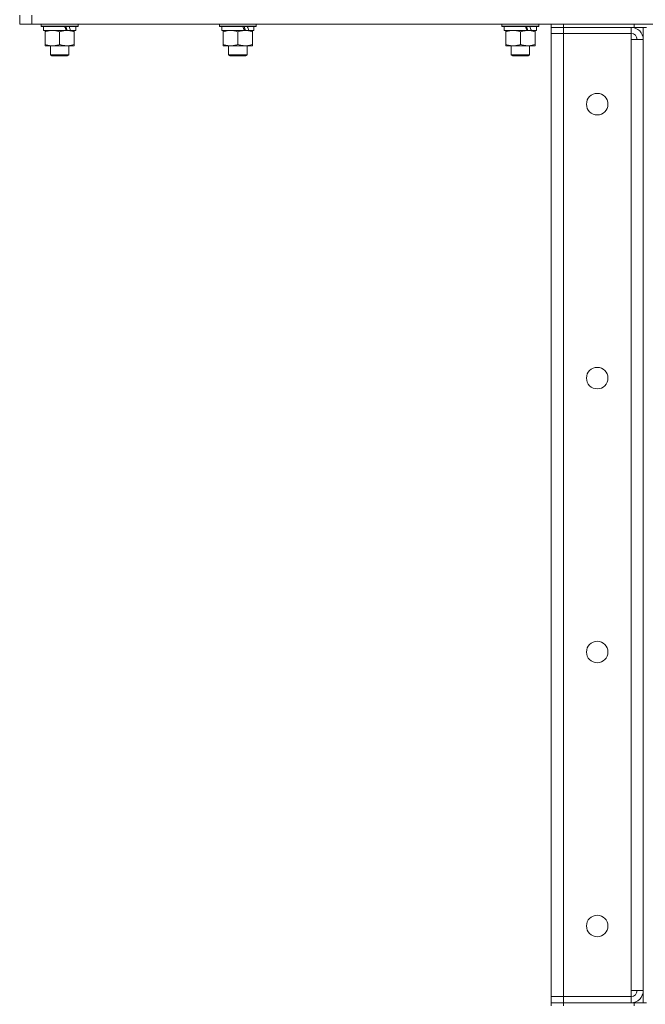
# Model space of a CAD drawing. Units: millimetres. Extents: x 0 to 21000, y -7 to 14850.
# Drawn here: x 9228 to 9636, y 11085 to 11726 of the extents above; entities that cross this region are included whole.
import ezdxf

# ---------------------------------------------------------------- set-up
doc = ezdxf.new("R2010")
doc.units = ezdxf.units.MM
doc.linetypes.add('K5LT_THIN', pattern=[0])
doc.layers.add('R', color=1, linetype='Continuous', true_color=0xff0000)
doc.layers.add('WELDING', color=7, linetype='Continuous', true_color=0xffffff)

msp = doc.modelspace()

# ---------------------------------------------------------------- linework, layer by layer
at = {"layer": 'R', "color": 7, "linetype": 'K5LT_THIN', "lineweight": 18}
for p, q in [((9228.4, 11723.45), (9228.4, 11729.45)), ((9236.4, 11723.45), (9236.4, 11729.45)), ((9236.4, 11723.45), (9228.4, 11723.45)), ((9236.4, 11723.45), (11030.4, 11723.45)), ((9242.4, 11723.45), (9242.4, 11722.25)), ((9266.4, 11722.25), (9242.4, 11722.25)), ((9242.4, 11722.25), (9242.57, 11721.95)), ((9266.23, 11721.95), (9242.57, 11721.95)), ((9243.9, 11721.95), (9243.9, 11719.45)), ((9258.75, 11719.45), (9243.9, 11719.45)), ((9244.9, 11718.6), (9244.9, 11719.45)), ((9244.9, 11718.6), (9244.9, 11710.3)), ((9254.4, 11718.6), (9254.4, 11710.3)), ((9258.75, 11719.45), (9259.15, 11719.45)), ((9259.15, 11719.45), (9261, 11719.45)), ((9261, 11719.45), (9261.51, 11719.45)), ((9264.9, 11719.45), (9261.51, 11719.45)), ((9263.9, 11719.45), (9263.9, 11718.6)), ((9263.9, 11718.6), (9263.9, 11710.3)), ((9264.9, 11721.95), (9264.9, 11719.45)), ((9266.4, 11722.25), (9266.23, 11721.95)), ((9266.4, 11723.45), (9266.4, 11722.25)), ((9358.4, 11723.45), (9358.4, 11722.25)), ((9382.4, 11722.25), (9358.4, 11722.25)), ((9358.4, 11722.25), (9358.57, 11721.95)), ((9382.23, 11721.95), (9358.57, 11721.95)), ((9359.9, 11721.95), (9359.9, 11719.45)), ((9374.75, 11719.45), (9359.9, 11719.45)), ((9360.9, 11718.6), (9360.9, 11719.45)), ((9360.9, 11718.6), (9360.9, 11710.3)), ((9370.4, 11718.6), (9370.4, 11710.3)), ((9374.75, 11719.45), (9375.15, 11719.45)), ((9375.15, 11719.45), (9377, 11719.45)), ((9377, 11719.45), (9377.51, 11719.45)), ((9380.9, 11719.45), (9377.51, 11719.45)), ((9379.9, 11719.45), (9379.9, 11718.6)), ((9379.9, 11718.6), (9379.9, 11710.3)), ((9380.9, 11721.95), (9380.9, 11719.45)), ((9382.4, 11722.25), (9382.23, 11721.95)), ((9382.4, 11723.45), (9382.4, 11722.25)), ((9542.4, 11723.45), (9542.4, 11722.25)), ((9566.4, 11722.25), (9542.4, 11722.25)), ((9542.4, 11722.25), (9542.57, 11721.95)), ((9566.23, 11721.95), (9542.57, 11721.95)), ((9543.9, 11721.95), (9543.9, 11719.45)), ((9558.75, 11719.45), (9543.9, 11719.45)), ((9544.9, 11718.6), (9544.9, 11719.45)), ((9544.9, 11718.6), (9544.9, 11710.3)), ((9554.4, 11718.6), (9554.4, 11710.3)), ((9558.75, 11719.45), (9559.15, 11719.45)), ((9559.15, 11719.45), (9561, 11719.45)), ((9561, 11719.45), (9561.51, 11719.45)), ((9564.9, 11719.45), (9561.51, 11719.45)), ((9563.9, 11719.45), (9563.9, 11718.6)), ((9563.9, 11718.6), (9563.9, 11710.3)), ((9564.9, 11721.95), (9564.9, 11719.45)), ((9566.4, 11722.25), (9566.23, 11721.95)), ((9566.4, 11723.45), (9566.4, 11722.25)), ((9574.4, 11723.45), (9574.4, 11721.45)), ((9582.4, 11721.45), (9574.4, 11721.45)), ((9574.4, 11721.45), (9582.4, 11721.45)), ((9574.4, 11721.45), (9574.4, 11717.45)), ((9628.4, 11723.45), (9582.4, 11723.45)), ((9582.4, 11723.45), (9582.4, 11721.45)), ((9628.4, 11721.45), (9582.4, 11721.45)), ((9626.4, 11721.45), (9582.4, 11721.45)), ((9582.4, 11721.45), (9582.4, 11717.45)), ((9626.4, 11721.45), (9626.4, 11717.45)), ((9628.4, 11721.45), (9628.4, 11723.45)), ((9636.4, 11721.45), (9628.4, 11721.45)), ((9634.4, 11721.45), (9634.4, 11086.45)), ((9574.4, 11090.45), (9574.4, 11717.45)), ((9574.4, 11717.45), (9582.4, 11717.45)), ((9582.4, 11717.45), (9574.4, 11717.45)), ((9582.4, 11717.45), (9626.4, 11717.45)), ((9582.4, 11717.45), (9582.4, 11090.45)), ((9626.4, 11717.45), (9626.4, 11713.45)), ((9626.4, 11713.45), (9634.4, 11713.45)), ((9626.4, 11094.45), (9626.4, 11713.45)), ((9634.4, 11713.45), (9634.4, 11094.45)), ((9244.9, 11709.45), (9244.9, 11710.3)), ((9249.65, 11709.45), (9244.9, 11709.45)), ((9248.4, 11709.45), (9248.4, 11703.53)), ((9263.9, 11709.45), (9249.65, 11709.45)), ((9260.4, 11709.45), (9260.4, 11703.53)), ((9263.9, 11710.3), (9263.9, 11709.45)), ((9360.9, 11709.45), (9360.9, 11710.3)), ((9365.65, 11709.45), (9360.9, 11709.45)), ((9364.4, 11709.45), (9364.4, 11703.53)), ((9379.9, 11709.45), (9365.65, 11709.45)), ((9376.4, 11709.45), (9376.4, 11703.53)), ((9379.9, 11710.3), (9379.9, 11709.45)), ((9544.9, 11709.45), (9544.9, 11710.3)), ((9549.65, 11709.45), (9544.9, 11709.45)), ((9548.4, 11709.45), (9548.4, 11703.53)), ((9563.9, 11709.45), (9549.65, 11709.45)), ((9560.4, 11709.45), (9560.4, 11703.53)), ((9563.9, 11710.3), (9563.9, 11709.45)), ((9260.4, 11703.53), (9248.4, 11703.53)), ((9248.4, 11703.53), (9249.4, 11702.95)), ((9259.4, 11702.95), (9249.4, 11702.95)), ((9260.4, 11703.53), (9259.4, 11702.95)), ((9376.4, 11703.53), (9364.4, 11703.53)), ((9364.4, 11703.53), (9365.4, 11702.95)), ((9375.4, 11702.95), (9365.4, 11702.95)), ((9376.4, 11703.53), (9375.4, 11702.95)), ((9560.4, 11703.53), (9548.4, 11703.53)), ((9548.4, 11703.53), (9549.4, 11702.95)), ((9559.4, 11702.95), (9549.4, 11702.95)), ((9560.4, 11703.53), (9559.4, 11702.95)), ((9582.4, 11090.45), (9574.4, 11090.45)), ((9574.4, 11090.45), (9582.4, 11090.45)), ((9574.4, 11086.45), (9574.4, 11090.45)), ((9626.4, 11090.45), (9582.4, 11090.45)), ((9582.4, 11086.45), (9582.4, 11090.45)), ((9634.4, 11094.45), (9626.4, 11094.45)), ((9626.4, 11094.45), (9626.4, 11090.45)), ((9626.4, 11086.45), (9626.4, 11090.45)), ((9574.4, 11086.45), (9582.4, 11086.45)), ((9574.4, 11086.45), (9574.4, 11084.45)), ((9582.4, 11086.45), (9574.4, 11086.45)), ((9628.4, 11086.45), (9582.4, 11086.45)), ((9582.4, 11086.45), (9582.4, 11084.45)), ((9582.4, 11086.45), (9626.4, 11086.45)), ((9628.4, 11086.45), (9636.4, 11086.45)), ((9628.4, 11084.45), (9628.4, 11086.45))]:
    msp.add_line(p, q, dxfattribs=at)
for centre in [(9604.4, 11671.45), (9604.4, 11493.12), (9604.4, 11314.78), (9604.4, 11136.45)]:
    msp.add_circle(centre, 7, dxfattribs=at)
for centre, radius, start, end in [((9626.4, 11713.45), 8, 0, 90), ((9626.4, 11713.45), 4, 0, 90), ((9626.4, 11094.45), 8, 270, 0), ((9626.4, 11094.45), 4, 270, 0)]:
    msp.add_arc(centre, radius, start, end, dxfattribs=at)
for centre, major_axis, start_param, end_param in [((9254.4, 11717.28), (9.5, -22.44), 1.583235, 1.695628), ((9254.4, 11724.38), (5.66, -13.36), 1.11019, 1.304539), ((9254.4, 11724.38), (9.5, -22.44), 1.266048, 1.37865), ((9370.4, 11717.28), (9.5, -22.44), 1.583235, 1.695628), ((9370.4, 11724.38), (5.66, -13.36), 1.11019, 1.304539), ((9370.4, 11724.38), (9.5, -22.44), 1.266048, 1.37865), ((9554.4, 11717.28), (9.5, -22.44), 1.583235, 1.695628), ((9554.4, 11724.38), (5.66, -13.36), 1.11019, 1.304539), ((9554.4, 11724.38), (9.5, -22.44), 1.266048, 1.37865)]:
    msp.add_ellipse(centre, major_axis=major_axis, ratio=0.199103, start_param=start_param, end_param=end_param, dxfattribs=at)
at = {"layer": 'WELDING', "color": 7, "linetype": 'K5LT_THIN', "lineweight": 18}
for points, knots in [([(9249.65, 11719.45), (9249.33, 11719.45), (9248.79, 11719.43), (9247.94, 11719.34), (9247.03, 11719.19), (9245.98, 11718.94), (9245.25, 11718.72), (9244.9, 11718.6)], [0, 0, 0, 0, 1.597458, 2.676777, 4.235764, 6.182879, 8, 8, 8, 8]), ([(9254.4, 11718.6), (9253.82, 11718.79), (9252.98, 11719.04), (9251.87, 11719.26), (9251.14, 11719.37), (9250.41, 11719.43), (9249.92, 11719.45), (9249.65, 11719.45)], [0, 0, 0, 0, 3.005828, 4.318193, 5.5895, 6.632109, 8, 8, 8, 8]), ([(9259.15, 11719.45), (9258.94, 11719.45), (9258.5, 11719.44), (9257.86, 11719.39), (9257.23, 11719.31), (9256.42, 11719.17), (9255.48, 11718.94), (9254.75, 11718.72), (9254.4, 11718.6)], [0, 0, 0, 0, 1.192024, 2.404251, 3.60809, 4.765234, 6.955738, 9, 9, 9, 9]), ([(9263.9, 11718.6), (9263.4, 11718.77), (9262.65, 11718.99), (9261.67, 11719.2), (9261.01, 11719.32), (9260.39, 11719.39), (9259.77, 11719.44), (9259.35, 11719.45), (9259.15, 11719.45)], [0, 0, 0, 0, 2.905563, 4.375924, 5.511195, 6.679161, 7.850161, 9, 9, 9, 9]), ([(9365.65, 11719.45), (9365.33, 11719.45), (9364.79, 11719.43), (9363.94, 11719.34), (9363.03, 11719.19), (9361.98, 11718.94), (9361.25, 11718.72), (9360.9, 11718.6)], [0, 0, 0, 0, 1.597458, 2.676777, 4.235764, 6.182879, 8, 8, 8, 8]), ([(9370.4, 11718.6), (9369.82, 11718.79), (9368.98, 11719.04), (9367.87, 11719.26), (9367.14, 11719.37), (9366.41, 11719.43), (9365.92, 11719.45), (9365.65, 11719.45)], [0, 0, 0, 0, 3.005828, 4.318193, 5.5895, 6.632109, 8, 8, 8, 8]), ([(9375.15, 11719.45), (9374.94, 11719.45), (9374.5, 11719.44), (9373.86, 11719.39), (9373.23, 11719.31), (9372.42, 11719.17), (9371.48, 11718.94), (9370.75, 11718.72), (9370.4, 11718.6)], [0, 0, 0, 0, 1.192024, 2.404251, 3.60809, 4.765234, 6.955738, 9, 9, 9, 9]), ([(9379.9, 11718.6), (9379.4, 11718.77), (9378.65, 11718.99), (9377.67, 11719.2), (9377.01, 11719.32), (9376.39, 11719.39), (9375.77, 11719.44), (9375.35, 11719.45), (9375.15, 11719.45)], [0, 0, 0, 0, 2.905563, 4.375924, 5.511195, 6.679161, 7.850161, 9, 9, 9, 9]), ([(9549.65, 11719.45), (9549.33, 11719.45), (9548.79, 11719.43), (9547.94, 11719.34), (9547.03, 11719.19), (9545.98, 11718.94), (9545.25, 11718.72), (9544.9, 11718.6)], [0, 0, 0, 0, 1.597458, 2.676777, 4.235764, 6.182879, 8, 8, 8, 8]), ([(9554.4, 11718.6), (9553.82, 11718.79), (9552.98, 11719.04), (9551.87, 11719.26), (9551.14, 11719.37), (9550.41, 11719.43), (9549.92, 11719.45), (9549.65, 11719.45)], [0, 0, 0, 0, 3.005828, 4.318193, 5.5895, 6.632109, 8, 8, 8, 8]), ([(9559.15, 11719.45), (9558.94, 11719.45), (9558.5, 11719.44), (9557.86, 11719.39), (9557.23, 11719.31), (9556.42, 11719.17), (9555.48, 11718.94), (9554.75, 11718.72), (9554.4, 11718.6)], [0, 0, 0, 0, 1.192024, 2.404251, 3.60809, 4.765234, 6.955738, 9, 9, 9, 9]), ([(9563.9, 11718.6), (9563.4, 11718.77), (9562.65, 11718.99), (9561.67, 11719.2), (9561.01, 11719.32), (9560.39, 11719.39), (9559.77, 11719.44), (9559.35, 11719.45), (9559.15, 11719.45)], [0, 0, 0, 0, 2.905563, 4.375924, 5.511195, 6.679161, 7.850161, 9, 9, 9, 9]), ([(9244.9, 11710.3), (9245.33, 11710.16), (9246.07, 11709.93), (9247.08, 11709.7), (9247.9, 11709.57), (9248.64, 11709.48), (9249.22, 11709.45), (9249.56, 11709.45), (9249.65, 11709.45)], [0, 0, 0, 0, 2.494996, 4.309231, 5.73815, 7.133977, 8.472011, 9, 9, 9, 9]), ([(9249.65, 11709.45), (9249.96, 11709.45), (9250.57, 11709.47), (9251.34, 11709.56), (9252.2, 11709.7), (9253.17, 11709.92), (9253.99, 11710.16), (9254.4, 11710.3)], [0, 0, 0, 0, 1.523216, 3.057663, 3.814901, 5.878539, 8, 8, 8, 8]), ([(9254.4, 11710.3), (9254.96, 11710.11), (9255.77, 11709.88), (9256.77, 11709.67), (9257.37, 11709.57), (9257.89, 11709.51), (9258.48, 11709.46), (9259.1, 11709.44), (9259.71, 11709.46), (9260.16, 11709.49), (9260.66, 11709.54), (9261.3, 11709.62), (9262.44, 11709.85), (9263.32, 11710.1), (9263.9, 11710.3)], [0, 0, 0, 0, 2.72415, 3.912285, 4.716446, 5.530362, 6.353984, 7.500189, 8.40607, 9.211142, 9.605533, 10.761675, 12.184093, 15, 15, 15, 15]), ([(9360.9, 11710.3), (9361.33, 11710.16), (9362.07, 11709.93), (9363.08, 11709.7), (9363.9, 11709.57), (9364.64, 11709.48), (9365.22, 11709.45), (9365.56, 11709.45), (9365.65, 11709.45)], [0, 0, 0, 0, 2.494996, 4.309231, 5.73815, 7.133977, 8.472011, 9, 9, 9, 9]), ([(9365.65, 11709.45), (9365.96, 11709.45), (9366.57, 11709.47), (9367.34, 11709.56), (9368.2, 11709.7), (9369.17, 11709.92), (9369.99, 11710.16), (9370.4, 11710.3)], [0, 0, 0, 0, 1.523216, 3.057663, 3.814901, 5.878539, 8, 8, 8, 8]), ([(9370.4, 11710.3), (9370.96, 11710.11), (9371.77, 11709.88), (9372.77, 11709.67), (9373.37, 11709.57), (9373.89, 11709.51), (9374.48, 11709.46), (9375.1, 11709.44), (9375.71, 11709.46), (9376.16, 11709.49), (9376.66, 11709.54), (9377.3, 11709.62), (9378.44, 11709.85), (9379.32, 11710.1), (9379.9, 11710.3)], [0, 0, 0, 0, 2.72415, 3.912285, 4.716446, 5.530362, 6.353984, 7.500189, 8.40607, 9.211142, 9.605533, 10.761675, 12.184093, 15, 15, 15, 15]), ([(9544.9, 11710.3), (9545.33, 11710.16), (9546.07, 11709.93), (9547.08, 11709.7), (9547.9, 11709.57), (9548.64, 11709.48), (9549.22, 11709.45), (9549.56, 11709.45), (9549.65, 11709.45)], [0, 0, 0, 0, 2.494996, 4.309231, 5.73815, 7.133977, 8.472011, 9, 9, 9, 9]), ([(9549.65, 11709.45), (9549.96, 11709.45), (9550.57, 11709.47), (9551.34, 11709.56), (9552.2, 11709.7), (9553.17, 11709.92), (9553.99, 11710.16), (9554.4, 11710.3)], [0, 0, 0, 0, 1.523216, 3.057663, 3.814901, 5.878539, 8, 8, 8, 8]), ([(9554.4, 11710.3), (9554.96, 11710.11), (9555.77, 11709.88), (9556.77, 11709.67), (9557.37, 11709.57), (9557.89, 11709.51), (9558.48, 11709.46), (9559.1, 11709.44), (9559.71, 11709.46), (9560.16, 11709.49), (9560.66, 11709.54), (9561.3, 11709.62), (9562.44, 11709.85), (9563.32, 11710.1), (9563.9, 11710.3)], [0, 0, 0, 0, 2.72415, 3.912285, 4.716446, 5.530362, 6.353984, 7.500189, 8.40607, 9.211142, 9.605533, 10.761675, 12.184093, 15, 15, 15, 15])]:
    msp.add_open_spline(points, degree=3, knots=knots, dxfattribs=at)

doc.saveas('drawing.dxf')
